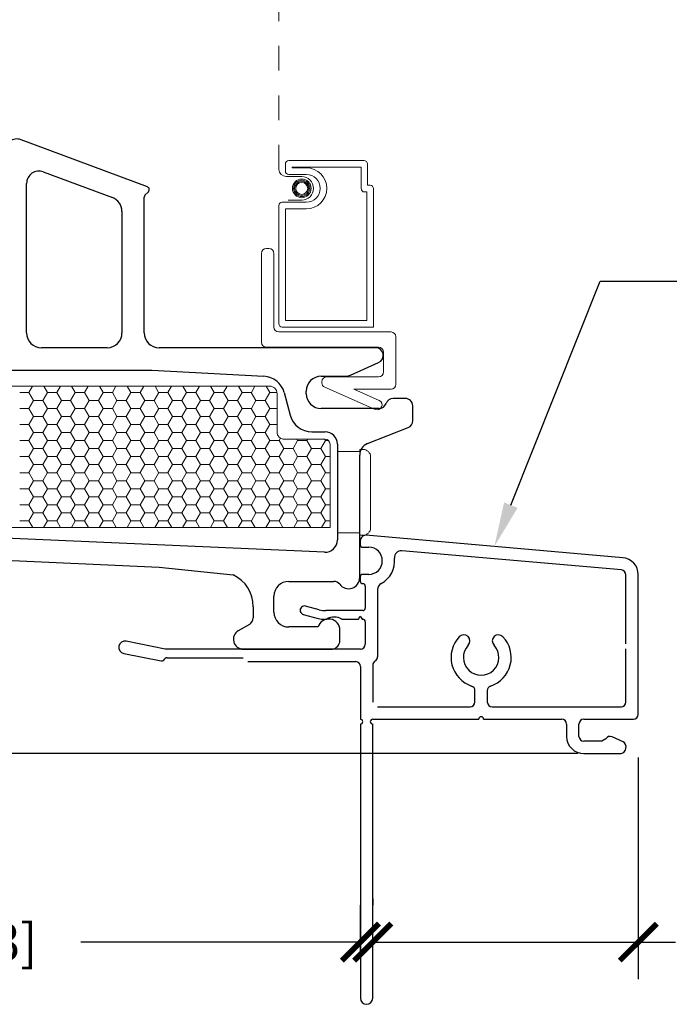
# Model space of a CAD drawing. Units: inches. Extents: x -498 to 909, y 157 to 829.
# Drawn here: x 449 to 452, y 290 to 294 of the extents above; entities that cross this region are included whole.
import ezdxf
from ezdxf import colors
from ezdxf.entities.mleader import LeaderData, LeaderLine
from ezdxf.math import Vec2, Vec3

# ---------------------------------------------------------------- set-up
doc = ezdxf.new("R2010")
doc.units = ezdxf.units.IN
doc.header["$MEASUREMENT"] = 0
doc.linetypes.add('DOT2', pattern=[0.125, 0, -0.125])
doc.layers.get('Defpoints').update_dxf_attribs({"true_color": 0x737373})
for name, color, linetype, lineweight in [('1', 2, 'Continuous', 9), ('3', 3, 'Continuous', 18), ('4', 4, 'Continuous', 25), ('5', 5, 'Continuous', 30)]:
    doc.layers.add(name, color=color, linetype=linetype, lineweight=lineweight)
doc.layers.add('Dimensions', color=7, linetype='Continuous')
doc.styles.add('ROMANS', font='romans.shx')
doc.styles.get("Standard").update_dxf_attribs({"font": 'arial.ttf'})
doc.dimstyles.new('SMALL + METRIC', dxfattribs={"dimtxt": 0.15, "dimasz": 0.15, "dimexe": 0.15, "dimexo": 0.175, "dimgap": 0.07, "dimtad": 0, "dimdec": 4, "dimzin": 0, "dimdsep": 46, "dimlunit": 5, "dimtxsty": 'ROMANS', "dimblk": 'ARCHTICK', "dimcen": 0.07, "dimclrd": 256, "dimclre": 256, "dimclrt": 256, "dimadec": 0, "dimazin": 0, "dimtfac": 1, "dimtdec": 4, "dimtofl": 0, "dimtmove": 0, "dimatfit": 3, "dimldrblk": 'CLOSEDBLANK', "dimfxl": 1, "dimtfillclr": 3, "dimtolj": 1, "dimtzin": 0, "dimarcsym": 0})

# ---------------------------------------------------------------- blocks, each defined once
blk = doc.blocks.new('_ArchTick')
at = {"color": 0, "linetype": 'ByBlock', "const_width": 0.15}
blk.add_lwpolyline([(-0.5, -0.5), (0.5, 0.5)], dxfattribs=at)
blk = doc.blocks.new('*D94')
at = {"layer": 'Defpoints', "color": 0, "transparency": 16777216}
for p in [(451.6194, 290.8318), (450.5447, 289.9099), (451.6194, 289.9099)]:
    blk.add_point(p, dxfattribs=at)
at = {"layer": 'Dimensions', "lineweight": -2, "transparency": 16777216}
for p, q in [((451.6194, 290.6568), (451.6194, 289.7599)), ((450.5447, 290.0849), (450.5447, 290.0599)), ((450.5447, 289.9099), (451.6194, 289.9099)), ((451.6194, 289.9099), (451.7694, 289.9099))]:
    blk.add_line(p, q, dxfattribs=at)
at = {"layer": 'Dimensions', "lineweight": -2, "transparency": 16777216, "xscale": 0.15, "yscale": 0.15, "zscale": 0.15, "rotation": 180}
blk.add_blockref('_ArchTick', (450.5447, 289.9099), dxfattribs=at)
at = {"layer": 'Dimensions', "lineweight": -2, "transparency": 16777216, "xscale": 0.15, "yscale": 0.15, "zscale": 0.15}
blk.add_blockref('_ArchTick', (451.6194, 289.9099), dxfattribs=at)
at = {"layer": 'Dimensions', "transparency": 16777216, "insert": (452.3108, 289.9099), "char_height": 0.15, "attachment_point": 5, "style": 'ROMANS'}
blk.add_mtext('\\A1;1{\\H1x;\\S1/16;} [27]', dxfattribs=at)
blk = doc.blocks.new('_ClosedBlank')
at = {"color": 0, "linetype": 'ByBlock', "lineweight": -2}
for p, q in [((-1, 0.167), (0, 0)), ((-1, 0.167), (-1, -0.167)), ((0, 0), (-1, -0.167))]:
    blk.add_line(p, q, dxfattribs=at)
blk = doc.blocks.new('*D98')
at = {"layer": 'Defpoints', "color": 0, "transparency": 16777216}
for p in [(447.2417, 291.4305), (450.4946, 289.9099), (450.4946, 289.6831)]:
    blk.add_point(p, dxfattribs=at)
at = {"layer": 'Dimensions', "lineweight": -2, "transparency": 16777216}
for p, q in [((447.2417, 291.2555), (447.2417, 289.7599)), ((450.4946, 289.8581), (450.4946, 290.0599)), ((447.2417, 289.9099), (448.3732, 289.9099)), ((450.4946, 289.9099), (449.3632, 289.9099))]:
    blk.add_line(p, q, dxfattribs=at)
at = {"layer": 'Dimensions', "lineweight": -2, "transparency": 16777216, "xscale": 0.15, "yscale": 0.15, "zscale": 0.15, "rotation": 180}
blk.add_blockref('_ArchTick', (447.2417, 289.9099), dxfattribs=at)
at = {"layer": 'Dimensions', "lineweight": -2, "transparency": 16777216, "xscale": 0.15, "yscale": 0.15, "zscale": 0.15}
blk.add_blockref('_ArchTick', (450.4946, 289.9099), dxfattribs=at)
at = {"layer": 'Dimensions', "transparency": 16777216, "insert": (448.8682, 289.9099), "char_height": 0.15, "attachment_point": 5, "style": 'ROMANS'}
blk.add_mtext('\\A1;3{\\H1x;\\S1/4;} [83]', dxfattribs=at)
blk = doc.blocks.new('*D286')
at = {"layer": 'Defpoints', "color": 0, "transparency": 16777216}
for p in [(447.3567, 291.0955), (446.8907, 290.6728), (451.5497, 290.6728)]:
    blk.add_point(p, dxfattribs=at)
at = {"layer": 'Dimensions', "lineweight": -2, "transparency": 16777216}
for p, q in [((447.1817, 291.0955), (446.7407, 291.0955)), ((446.8907, 291.0955), (446.8907, 290.6728)), ((451.3747, 290.6728), (446.7407, 290.6728)), ((446.8907, 290.6728), (446.8907, 290.5228))]:
    blk.add_line(p, q, dxfattribs=at)
at = {"layer": 'Dimensions', "lineweight": -2, "transparency": 16777216, "xscale": 0.15, "yscale": 0.15, "zscale": 0.15}
for p, rotation in [((446.8907, 291.0955), 90), ((446.8907, 290.6728), 270)]:
    blk.add_blockref('_ArchTick', p, dxfattribs=dict(at, rotation=rotation))
at = {"layer": 'Dimensions', "transparency": 16777216, "insert": (446.8907, 290.0314), "char_height": 0.15, "attachment_point": 5, "rotation": 90, "style": 'ROMANS'}
blk.add_mtext('\\A1;{\\H1x;\\S7/16;} [11]', dxfattribs=at)

msp = doc.modelspace()

# ---------------------------------------------------------------- linework, layer by layer
at = {"layer": '1', "color": 5, "linetype": 'DOT2', "ltscale": 0.25}
msp.add_line((450.16419, 293.03732), (450.16419, 295.80873), dxfattribs=at)
at = {"layer": '1', "color": 4}
for p, q in [((450.19112, 293.03038), (450.19112, 293.05956)), ((450.20459, 293.07303), (450.50936, 293.07303)), ((450.52283, 293.05956), (450.52283, 292.97327)), ((450.27576, 293.01691), (450.20459, 293.01691)), ((450.21806, 293.04385), (450.21806, 293.0461)), ((450.21806, 293.0461), (450.49789, 293.0461)), ((450.27576, 293.04385), (450.21806, 293.04385)), ((450.49789, 293.0461), (450.49789, 292.9598)), ((450.25734, 293.00827), (450.1948, 293.00827)), ((450.51136, 292.94633), (450.52084, 292.94633)), ((450.52084, 292.94633), (450.52084, 292.42657)), ((450.52283, 292.97327), (450.5343, 292.97327)), ((450.54777, 292.9598), (450.54777, 292.39964)), ((450.17765, 292.90468), (450.27576, 292.90468)), ((450.20296, 292.91332), (450.25734, 292.91332)), ((450.16419, 292.4131), (450.16419, 292.89121)), ((450.19112, 292.42657), (450.19112, 292.87775)), ((450.19112, 292.87775), (450.27576, 292.87775)), ((450.09419, 292.33764), (450.09419, 292.69764)), ((450.11419, 292.71764), (450.12419, 292.71764)), ((450.14419, 292.69764), (450.14419, 292.39964)), ((450.52084, 292.42657), (450.19112, 292.42657)), ((450.16419, 292.37964), (450.61859, 292.37964)), ((450.54777, 292.39964), (450.17765, 292.39964)), ((450.63859, 292.35964), (450.63859, 292.16764)), ((450.56859, 292.31764), (450.11419, 292.31764)), ((450.58859, 292.21764), (450.58859, 292.29764)), ((450.35859, 292.19764), (450.56859, 292.19764)), ((450.33859, 292.17383), (450.33859, 292.17764)), ((450.55414, 292.06571), (450.35051, 292.15553)), ((450.61859, 292.14764), (450.46752, 292.14764)), ((450.46752, 292.14764), (450.57029, 292.10231)), ((450.58051, 292.07594), (450.58051, 292.07594))]:
    msp.add_line(p, q, dxfattribs=at)
at = {"layer": '1'}
for p, q in [((448.22172, 292.16049), (450.12726, 292.16049)), ((450.15726, 292.13049), (450.15726, 291.97549)), ((450.18726, 291.94549), (450.35172, 291.94549)), ((450.37172, 291.92549), (450.37172, 291.58821)), ((450.37172, 291.58821), (448.78559, 291.58821))]:
    msp.add_line(p, q, dxfattribs=at)
at = {"layer": '1', "color": 2, "linetype": 'Continuous'}
for p, q in [((449.16802, 292.16049), (449.15326, 292.13492)), ((449.21339, 292.16049), (449.22819, 292.13487)), ((449.28052, 292.16049), (449.26576, 292.13492)), ((449.32589, 292.16049), (449.34069, 292.13487)), ((449.39302, 292.16049), (449.37826, 292.13492)), ((449.43839, 292.16049), (449.45319, 292.13487)), ((449.50552, 292.16049), (449.49076, 292.13492)), ((449.55089, 292.16049), (449.56569, 292.13487)), ((449.61802, 292.16049), (449.60326, 292.13492)), ((449.66339, 292.16049), (449.67819, 292.13487)), ((449.73052, 292.16049), (449.71576, 292.13492)), ((449.77589, 292.16049), (449.79069, 292.13487)), ((449.84302, 292.16049), (449.82826, 292.13492)), ((449.88839, 292.16049), (449.90319, 292.13487)), ((449.95552, 292.16049), (449.94076, 292.13492)), ((450.00089, 292.16049), (450.01569, 292.13487)), ((450.06802, 292.16049), (450.05326, 292.13492)), ((450.11339, 292.16049), (450.12819, 292.13487)), ((449.11576, 292.13483), (449.15326, 292.13483)), ((449.15319, 292.13487), (449.17194, 292.1024)), ((449.17201, 292.10244), (449.15326, 292.06997)), ((449.17201, 292.10236), (449.20951, 292.10236)), ((449.20944, 292.1024), (449.22819, 292.06992)), ((449.22826, 292.13492), (449.20951, 292.10244)), ((449.22826, 292.13483), (449.26576, 292.13483)), ((449.26569, 292.13487), (449.28444, 292.1024)), ((449.28451, 292.10244), (449.26576, 292.06997)), ((449.28451, 292.10236), (449.32201, 292.10236)), ((449.32194, 292.1024), (449.34069, 292.06992)), ((449.34076, 292.13492), (449.32201, 292.10244)), ((449.34076, 292.13483), (449.37826, 292.13483)), ((449.37819, 292.13487), (449.39694, 292.1024)), ((449.39701, 292.10244), (449.37826, 292.06997)), ((449.39701, 292.10236), (449.43451, 292.10236)), ((449.43444, 292.1024), (449.45319, 292.06992)), ((449.45326, 292.13492), (449.43451, 292.10244)), ((449.45326, 292.13483), (449.49076, 292.13483)), ((449.49069, 292.13487), (449.50944, 292.1024)), ((449.50951, 292.10244), (449.49076, 292.06997)), ((449.50951, 292.10236), (449.54701, 292.10236)), ((449.54694, 292.1024), (449.56569, 292.06992)), ((449.56576, 292.13492), (449.54701, 292.10244)), ((449.56576, 292.13483), (449.60326, 292.13483)), ((449.60319, 292.13487), (449.62194, 292.1024)), ((449.62201, 292.10244), (449.60326, 292.06997)), ((449.62201, 292.10236), (449.65951, 292.10236)), ((449.65944, 292.1024), (449.67819, 292.06992)), ((449.67826, 292.13492), (449.65951, 292.10244)), ((449.67826, 292.13483), (449.71576, 292.13483)), ((449.71569, 292.13487), (449.73444, 292.1024)), ((449.73451, 292.10244), (449.71576, 292.06997)), ((449.73451, 292.10236), (449.77201, 292.10236)), ((449.77194, 292.1024), (449.79069, 292.06992)), ((449.79076, 292.13492), (449.77201, 292.10244)), ((449.79076, 292.13483), (449.82826, 292.13483)), ((449.82819, 292.13487), (449.84694, 292.1024)), ((449.84701, 292.10244), (449.82826, 292.06997)), ((449.84701, 292.10236), (449.88451, 292.10236)), ((449.88444, 292.1024), (449.90319, 292.06992)), ((449.90326, 292.13492), (449.88451, 292.10244)), ((449.90326, 292.13483), (449.94076, 292.13483)), ((449.94069, 292.13487), (449.95944, 292.1024)), ((449.95951, 292.10244), (449.94076, 292.06997)), ((449.95951, 292.10236), (449.99701, 292.10236)), ((449.99694, 292.1024), (450.01569, 292.06992)), ((450.01576, 292.13492), (449.99701, 292.10244)), ((450.01576, 292.13483), (450.05326, 292.13483)), ((450.05319, 292.13487), (450.07194, 292.1024)), ((450.07201, 292.10244), (450.05326, 292.06997)), ((450.07201, 292.10236), (450.10951, 292.10236)), ((450.10944, 292.1024), (450.12819, 292.06992)), ((450.12826, 292.13492), (450.10951, 292.10244)), ((450.12826, 292.13483), (450.15695, 292.13483)), ((449.11576, 292.06988), (449.15326, 292.06988)), ((449.15319, 292.06992), (449.17194, 292.03744)), ((449.22826, 292.06997), (449.20951, 292.03749)), ((449.22826, 292.06988), (449.26576, 292.06988)), ((449.26569, 292.06992), (449.28444, 292.03744)), ((449.34076, 292.06997), (449.32201, 292.03749)), ((449.34076, 292.06988), (449.37826, 292.06988)), ((449.37819, 292.06992), (449.39694, 292.03744)), ((449.45326, 292.06997), (449.43451, 292.03749)), ((449.45326, 292.06988), (449.49076, 292.06988)), ((449.49069, 292.06992), (449.50944, 292.03744)), ((449.56576, 292.06997), (449.54701, 292.03749)), ((449.56576, 292.06988), (449.60326, 292.06988)), ((449.60319, 292.06992), (449.62194, 292.03744)), ((449.67826, 292.06997), (449.65951, 292.03749)), ((449.67826, 292.06988), (449.71576, 292.06988)), ((449.71569, 292.06992), (449.73444, 292.03744)), ((449.79076, 292.06997), (449.77201, 292.03749)), ((449.79076, 292.06988), (449.82826, 292.06988)), ((449.82819, 292.06992), (449.84694, 292.03744)), ((449.90326, 292.06997), (449.88451, 292.03749)), ((449.90326, 292.06988), (449.94076, 292.06988)), ((449.94069, 292.06992), (449.95944, 292.03744)), ((450.01576, 292.06997), (449.99701, 292.03749)), ((450.01576, 292.06988), (450.05326, 292.06988)), ((450.05319, 292.06992), (450.07194, 292.03744)), ((450.12826, 292.06997), (450.10951, 292.03749)), ((450.12826, 292.06988), (450.15726, 292.06988)), ((449.17201, 292.03749), (449.15326, 292.00501)), ((449.17201, 292.03741), (449.20951, 292.03741)), ((449.20944, 292.03744), (449.22819, 292.00497)), ((449.28451, 292.03749), (449.26576, 292.00501)), ((449.28451, 292.03741), (449.32201, 292.03741)), ((449.32194, 292.03744), (449.34069, 292.00497)), ((449.39701, 292.03749), (449.37826, 292.00501)), ((449.39701, 292.03741), (449.43451, 292.03741)), ((449.43444, 292.03744), (449.45319, 292.00497)), ((449.50951, 292.03749), (449.49076, 292.00501)), ((449.50951, 292.03741), (449.54701, 292.03741)), ((449.54694, 292.03744), (449.56569, 292.00497)), ((449.62201, 292.03749), (449.60326, 292.00501)), ((449.62201, 292.03741), (449.65951, 292.03741)), ((449.65944, 292.03744), (449.67819, 292.00497)), ((449.73451, 292.03749), (449.71576, 292.00501)), ((449.73451, 292.03741), (449.77201, 292.03741)), ((449.77194, 292.03744), (449.79069, 292.00497)), ((449.84701, 292.03749), (449.82826, 292.00501)), ((449.84701, 292.03741), (449.88451, 292.03741)), ((449.88444, 292.03744), (449.90319, 292.00497)), ((449.95951, 292.03749), (449.94076, 292.00501)), ((449.95951, 292.03741), (449.99701, 292.03741)), ((449.99694, 292.03744), (450.01569, 292.00497)), ((450.07201, 292.03749), (450.05326, 292.00501)), ((450.07201, 292.03741), (450.10951, 292.03741)), ((450.10944, 292.03744), (450.12819, 292.00497)), ((449.11576, 292.00493), (449.15326, 292.00493)), ((449.15319, 292.00497), (449.17194, 291.97249)), ((449.22826, 292.00501), (449.20951, 291.97254)), ((449.22826, 292.00493), (449.26576, 292.00493)), ((449.26569, 292.00497), (449.28444, 291.97249)), ((449.34076, 292.00501), (449.32201, 291.97254)), ((449.34076, 292.00493), (449.37826, 292.00493)), ((449.37819, 292.00497), (449.39694, 291.97249)), ((449.45326, 292.00501), (449.43451, 291.97254)), ((449.45326, 292.00493), (449.49076, 292.00493)), ((449.49069, 292.00497), (449.50944, 291.97249)), ((449.56576, 292.00501), (449.54701, 291.97254)), ((449.56576, 292.00493), (449.60326, 292.00493)), ((449.60319, 292.00497), (449.62194, 291.97249)), ((449.67826, 292.00501), (449.65951, 291.97254)), ((449.67826, 292.00493), (449.71576, 292.00493)), ((449.71569, 292.00497), (449.73444, 291.97249)), ((449.79076, 292.00501), (449.77201, 291.97254)), ((449.79076, 292.00493), (449.82826, 292.00493)), ((449.82819, 292.00497), (449.84694, 291.97249)), ((449.90326, 292.00501), (449.88451, 291.97254)), ((449.90326, 292.00493), (449.94076, 292.00493)), ((449.94069, 292.00497), (449.95944, 291.97249)), ((450.01576, 292.00501), (449.99701, 291.97254)), ((450.01576, 292.00493), (450.05326, 292.00493)), ((450.05319, 292.00497), (450.07194, 291.97249)), ((450.12826, 292.00501), (450.10951, 291.97254)), ((450.12826, 292.00493), (450.15726, 292.00493)), ((449.11576, 291.93998), (449.15326, 291.93998)), ((449.15319, 291.94002), (449.17194, 291.90754)), ((449.17201, 291.97254), (449.15326, 291.94006)), ((449.17201, 291.97245), (449.20951, 291.97245)), ((449.20944, 291.97249), (449.22819, 291.94002)), ((449.22826, 291.94006), (449.20951, 291.90759)), ((449.22826, 291.93998), (449.26576, 291.93998)), ((449.26569, 291.94002), (449.28444, 291.90754)), ((449.28451, 291.97254), (449.26576, 291.94006)), ((449.28451, 291.97245), (449.32201, 291.97245)), ((449.32194, 291.97249), (449.34069, 291.94002)), ((449.34076, 291.94006), (449.32201, 291.90759)), ((449.34076, 291.93998), (449.37826, 291.93998)), ((449.37819, 291.94002), (449.39694, 291.90754)), ((449.39701, 291.97254), (449.37826, 291.94006)), ((449.39701, 291.97245), (449.43451, 291.97245)), ((449.43444, 291.97249), (449.45319, 291.94002)), ((449.45326, 291.94006), (449.43451, 291.90759)), ((449.45326, 291.93998), (449.49076, 291.93998)), ((449.49069, 291.94002), (449.50944, 291.90754)), ((449.50951, 291.97254), (449.49076, 291.94006)), ((449.50951, 291.97245), (449.54701, 291.97245)), ((449.54694, 291.97249), (449.56569, 291.94002)), ((449.56576, 291.94006), (449.54701, 291.90759)), ((449.56576, 291.93998), (449.60326, 291.93998)), ((449.60319, 291.94002), (449.62194, 291.90754)), ((449.62201, 291.97254), (449.60326, 291.94006)), ((449.62201, 291.97245), (449.65951, 291.97245)), ((449.65944, 291.97249), (449.67819, 291.94002)), ((449.67826, 291.94006), (449.65951, 291.90759)), ((449.67826, 291.93998), (449.71576, 291.93998)), ((449.71569, 291.94002), (449.73444, 291.90754)), ((449.73451, 291.97254), (449.71576, 291.94006)), ((449.73451, 291.97245), (449.77201, 291.97245)), ((449.77194, 291.97249), (449.79069, 291.94002)), ((449.79076, 291.94006), (449.77201, 291.90759)), ((449.79076, 291.93998), (449.82826, 291.93998)), ((449.82819, 291.94002), (449.84694, 291.90754)), ((449.84701, 291.97254), (449.82826, 291.94006)), ((449.84701, 291.97245), (449.88451, 291.97245)), ((449.88444, 291.97249), (449.90319, 291.94002)), ((449.90326, 291.94006), (449.88451, 291.90759)), ((449.90326, 291.93998), (449.94076, 291.93998)), ((449.94069, 291.94002), (449.95944, 291.90754)), ((449.95951, 291.97254), (449.94076, 291.94006)), ((449.95951, 291.97245), (449.99701, 291.97245)), ((449.99694, 291.97249), (450.01569, 291.94002)), ((450.01576, 291.94006), (449.99701, 291.90759)), ((450.01576, 291.93998), (450.05326, 291.93998)), ((450.05319, 291.94002), (450.07194, 291.90754)), ((450.07201, 291.97254), (450.05326, 291.94006)), ((450.07201, 291.97245), (450.10951, 291.97245)), ((450.10944, 291.97249), (450.12819, 291.94002)), ((450.12826, 291.94006), (450.10951, 291.90759)), ((450.12826, 291.93998), (450.16576, 291.93998)), ((450.16569, 291.94002), (450.18444, 291.90754)), ((450.17148, 291.94998), (450.16576, 291.94006)), ((450.24076, 291.94006), (450.22201, 291.90759)), ((450.23752, 291.94549), (450.24069, 291.94002)), ((450.24076, 291.93998), (450.27826, 291.93998)), ((450.27819, 291.94002), (450.29694, 291.90754)), ((450.28139, 291.94549), (450.27826, 291.94006)), ((450.35326, 291.94006), (450.33451, 291.90759)), ((450.35002, 291.94549), (450.35319, 291.94002)), ((450.35326, 291.93998), (450.36551, 291.93998)), ((449.17201, 291.90759), (449.15326, 291.87511)), ((449.17201, 291.9075), (449.20951, 291.9075)), ((449.20944, 291.90754), (449.22819, 291.87506)), ((449.28451, 291.90759), (449.26576, 291.87511)), ((449.28451, 291.9075), (449.32201, 291.9075)), ((449.32194, 291.90754), (449.34069, 291.87506)), ((449.39701, 291.90759), (449.37826, 291.87511)), ((449.39701, 291.9075), (449.43451, 291.9075)), ((449.43444, 291.90754), (449.45319, 291.87506)), ((449.50951, 291.90759), (449.49076, 291.87511)), ((449.50951, 291.9075), (449.54701, 291.9075)), ((449.54694, 291.90754), (449.56569, 291.87506)), ((449.62201, 291.90759), (449.60326, 291.87511)), ((449.62201, 291.9075), (449.65951, 291.9075)), ((449.65944, 291.90754), (449.67819, 291.87506)), ((449.73451, 291.90759), (449.71576, 291.87511)), ((449.73451, 291.9075), (449.77201, 291.9075)), ((449.77194, 291.90754), (449.79069, 291.87506)), ((449.84701, 291.90759), (449.82826, 291.87511)), ((449.84701, 291.9075), (449.88451, 291.9075)), ((449.88444, 291.90754), (449.90319, 291.87506)), ((449.95951, 291.90759), (449.94076, 291.87511)), ((449.95951, 291.9075), (449.99701, 291.9075)), ((449.99694, 291.90754), (450.01569, 291.87506)), ((450.07201, 291.90759), (450.05326, 291.87511)), ((450.07201, 291.9075), (450.10951, 291.9075)), ((450.10944, 291.90754), (450.12819, 291.87506)), ((450.18451, 291.90759), (450.16576, 291.87511)), ((450.18451, 291.9075), (450.22201, 291.9075)), ((450.22194, 291.90754), (450.24069, 291.87506)), ((450.29701, 291.90759), (450.27826, 291.87511)), ((450.29701, 291.9075), (450.33451, 291.9075)), ((450.33444, 291.90754), (450.35319, 291.87506)), ((449.11576, 291.87503), (449.15326, 291.87503)), ((449.15319, 291.87506), (449.17194, 291.84259)), ((449.22826, 291.87511), (449.20951, 291.84263)), ((449.22826, 291.87503), (449.26576, 291.87503)), ((449.26569, 291.87506), (449.28444, 291.84259)), ((449.34076, 291.87511), (449.32201, 291.84263)), ((449.34076, 291.87503), (449.37826, 291.87503)), ((449.37819, 291.87506), (449.39694, 291.84259)), ((449.45326, 291.87511), (449.43451, 291.84263)), ((449.45326, 291.87503), (449.49076, 291.87503)), ((449.49069, 291.87506), (449.50944, 291.84259)), ((449.56576, 291.87511), (449.54701, 291.84263)), ((449.56576, 291.87503), (449.60326, 291.87503)), ((449.60319, 291.87506), (449.62194, 291.84259)), ((449.67826, 291.87511), (449.65951, 291.84263)), ((449.67826, 291.87503), (449.71576, 291.87503)), ((449.71569, 291.87506), (449.73444, 291.84259)), ((449.79076, 291.87511), (449.77201, 291.84263)), ((449.79076, 291.87503), (449.82826, 291.87503)), ((449.82819, 291.87506), (449.84694, 291.84259)), ((449.90326, 291.87511), (449.88451, 291.84263)), ((449.90326, 291.87503), (449.94076, 291.87503)), ((449.94069, 291.87506), (449.95944, 291.84259)), ((450.01576, 291.87511), (449.99701, 291.84263)), ((450.01576, 291.87503), (450.05326, 291.87503)), ((450.05319, 291.87506), (450.07194, 291.84259)), ((450.12826, 291.87511), (450.10951, 291.84263)), ((450.12826, 291.87503), (450.16576, 291.87503)), ((450.16569, 291.87506), (450.18444, 291.84259)), ((450.24076, 291.87511), (450.22201, 291.84263)), ((450.24076, 291.87503), (450.27826, 291.87503)), ((450.27819, 291.87506), (450.29694, 291.84259)), ((450.35326, 291.87511), (450.33451, 291.84263)), ((450.35326, 291.87503), (450.37172, 291.87503)), ((449.17201, 291.84263), (449.15326, 291.81016)), ((449.17201, 291.84255), (449.20951, 291.84255)), ((449.20944, 291.84259), (449.22819, 291.81011)), ((449.28451, 291.84263), (449.26576, 291.81016)), ((449.28451, 291.84255), (449.32201, 291.84255)), ((449.32194, 291.84259), (449.34069, 291.81011)), ((449.39701, 291.84263), (449.37826, 291.81016)), ((449.39701, 291.84255), (449.43451, 291.84255)), ((449.43444, 291.84259), (449.45319, 291.81011)), ((449.50951, 291.84263), (449.49076, 291.81016)), ((449.50951, 291.84255), (449.54701, 291.84255)), ((449.54694, 291.84259), (449.56569, 291.81011)), ((449.62201, 291.84263), (449.60326, 291.81016)), ((449.62201, 291.84255), (449.65951, 291.84255)), ((449.65944, 291.84259), (449.67819, 291.81011)), ((449.73451, 291.84263), (449.71576, 291.81016)), ((449.73451, 291.84255), (449.77201, 291.84255)), ((449.77194, 291.84259), (449.79069, 291.81011)), ((449.84701, 291.84263), (449.82826, 291.81016)), ((449.84701, 291.84255), (449.88451, 291.84255)), ((449.88444, 291.84259), (449.90319, 291.81011)), ((449.95951, 291.84263), (449.94076, 291.81016)), ((449.95951, 291.84255), (449.99701, 291.84255)), ((449.99694, 291.84259), (450.01569, 291.81011)), ((450.07201, 291.84263), (450.05326, 291.81016)), ((450.07201, 291.84255), (450.10951, 291.84255)), ((450.10944, 291.84259), (450.12819, 291.81011)), ((450.18451, 291.84263), (450.16576, 291.81016)), ((450.18451, 291.84255), (450.22201, 291.84255)), ((450.22194, 291.84259), (450.24069, 291.81011)), ((450.29701, 291.84263), (450.27826, 291.81016)), ((450.29701, 291.84255), (450.33451, 291.84255)), ((450.33444, 291.84259), (450.35319, 291.81011)), ((449.11576, 291.81007), (449.15326, 291.81007)), ((449.15319, 291.81011), (449.17194, 291.77764)), ((449.22826, 291.81016), (449.20951, 291.77768)), ((449.22826, 291.81007), (449.26576, 291.81007)), ((449.26569, 291.81011), (449.28444, 291.77764)), ((449.34076, 291.81016), (449.32201, 291.77768)), ((449.34076, 291.81007), (449.37826, 291.81007)), ((449.37819, 291.81011), (449.39694, 291.77764)), ((449.45326, 291.81016), (449.43451, 291.77768)), ((449.45326, 291.81007), (449.49076, 291.81007)), ((449.49069, 291.81011), (449.50944, 291.77764)), ((449.56576, 291.81016), (449.54701, 291.77768)), ((449.56576, 291.81007), (449.60326, 291.81007)), ((449.60319, 291.81011), (449.62194, 291.77764)), ((449.67826, 291.81016), (449.65951, 291.77768)), ((449.67826, 291.81007), (449.71576, 291.81007)), ((449.71569, 291.81011), (449.73444, 291.77764)), ((449.79076, 291.81016), (449.77201, 291.77768)), ((449.79076, 291.81007), (449.82826, 291.81007)), ((449.82819, 291.81011), (449.84694, 291.77764)), ((449.90326, 291.81016), (449.88451, 291.77768)), ((449.90326, 291.81007), (449.94076, 291.81007)), ((449.94069, 291.81011), (449.95944, 291.77764)), ((450.01576, 291.81016), (449.99701, 291.77768)), ((450.01576, 291.81007), (450.05326, 291.81007)), ((450.05319, 291.81011), (450.07194, 291.77764)), ((450.12826, 291.81016), (450.10951, 291.77768)), ((450.12826, 291.81007), (450.16576, 291.81007)), ((450.16569, 291.81011), (450.18444, 291.77764)), ((450.24076, 291.81016), (450.22201, 291.77768)), ((450.24076, 291.81007), (450.27826, 291.81007)), ((450.27819, 291.81011), (450.29694, 291.77764)), ((450.35326, 291.81016), (450.33451, 291.77768)), ((450.35326, 291.81007), (450.37172, 291.81007)), ((449.11576, 291.74512), (449.15326, 291.74512)), ((449.15319, 291.74516), (449.17194, 291.71268)), ((449.17201, 291.77768), (449.15326, 291.74521)), ((449.17201, 291.7776), (449.20951, 291.7776)), ((449.20944, 291.77764), (449.22819, 291.74516)), ((449.22826, 291.74521), (449.20951, 291.71273)), ((449.22826, 291.74512), (449.26576, 291.74512)), ((449.26569, 291.74516), (449.28444, 291.71268)), ((449.28451, 291.77768), (449.26576, 291.74521)), ((449.28451, 291.7776), (449.32201, 291.7776)), ((449.32194, 291.77764), (449.34069, 291.74516)), ((449.34076, 291.74521), (449.32201, 291.71273)), ((449.34076, 291.74512), (449.37826, 291.74512)), ((449.37819, 291.74516), (449.39694, 291.71268)), ((449.39701, 291.77768), (449.37826, 291.74521)), ((449.39701, 291.7776), (449.43451, 291.7776)), ((449.43444, 291.77764), (449.45319, 291.74516)), ((449.45326, 291.74521), (449.43451, 291.71273)), ((449.45326, 291.74512), (449.49076, 291.74512)), ((449.49069, 291.74516), (449.50944, 291.71268)), ((449.50951, 291.77768), (449.49076, 291.74521)), ((449.50951, 291.7776), (449.54701, 291.7776)), ((449.54694, 291.77764), (449.56569, 291.74516)), ((449.56576, 291.74521), (449.54701, 291.71273)), ((449.56576, 291.74512), (449.60326, 291.74512)), ((449.60319, 291.74516), (449.62194, 291.71268)), ((449.62201, 291.77768), (449.60326, 291.74521)), ((449.62201, 291.7776), (449.65951, 291.7776)), ((449.65944, 291.77764), (449.67819, 291.74516)), ((449.67826, 291.74521), (449.65951, 291.71273)), ((449.67826, 291.74512), (449.71576, 291.74512)), ((449.71569, 291.74516), (449.73444, 291.71268)), ((449.73451, 291.77768), (449.71576, 291.74521)), ((449.73451, 291.7776), (449.77201, 291.7776)), ((449.77194, 291.77764), (449.79069, 291.74516)), ((449.79076, 291.74521), (449.77201, 291.71273)), ((449.79076, 291.74512), (449.82826, 291.74512)), ((449.82819, 291.74516), (449.84694, 291.71268)), ((449.84701, 291.77768), (449.82826, 291.74521)), ((449.84701, 291.7776), (449.88451, 291.7776)), ((449.88444, 291.77764), (449.90319, 291.74516)), ((449.90326, 291.74521), (449.88451, 291.71273)), ((449.90326, 291.74512), (449.94076, 291.74512)), ((449.94069, 291.74516), (449.95944, 291.71268)), ((449.95951, 291.77768), (449.94076, 291.74521)), ((449.95951, 291.7776), (449.99701, 291.7776)), ((449.99694, 291.77764), (450.01569, 291.74516)), ((450.01576, 291.74521), (449.99701, 291.71273)), ((450.01576, 291.74512), (450.05326, 291.74512)), ((450.05319, 291.74516), (450.07194, 291.71268)), ((450.07201, 291.77768), (450.05326, 291.74521)), ((450.07201, 291.7776), (450.10951, 291.7776)), ((450.10944, 291.77764), (450.12819, 291.74516)), ((450.12826, 291.74521), (450.10951, 291.71273)), ((450.12826, 291.74512), (450.16576, 291.74512)), ((450.16569, 291.74516), (450.18444, 291.71268)), ((450.18451, 291.77768), (450.16576, 291.74521)), ((450.18451, 291.7776), (450.22201, 291.7776)), ((450.22194, 291.77764), (450.24069, 291.74516)), ((450.24076, 291.74521), (450.22201, 291.71273)), ((450.24076, 291.74512), (450.27826, 291.74512)), ((450.27819, 291.74516), (450.29694, 291.71268)), ((450.29701, 291.77768), (450.27826, 291.74521)), ((450.29701, 291.7776), (450.33451, 291.7776)), ((450.33444, 291.77764), (450.35319, 291.74516)), ((450.35326, 291.74521), (450.33451, 291.71273)), ((450.35326, 291.74512), (450.37172, 291.74512)), ((449.17201, 291.71273), (449.15326, 291.68026)), ((449.17201, 291.71265), (449.20951, 291.71265)), ((449.20944, 291.71268), (449.22819, 291.68021)), ((449.28451, 291.71273), (449.26576, 291.68026)), ((449.28451, 291.71265), (449.32201, 291.71265)), ((449.32194, 291.71268), (449.34069, 291.68021)), ((449.39701, 291.71273), (449.37826, 291.68026)), ((449.39701, 291.71265), (449.43451, 291.71265)), ((449.43444, 291.71268), (449.45319, 291.68021)), ((449.50951, 291.71273), (449.49076, 291.68026)), ((449.50951, 291.71265), (449.54701, 291.71265)), ((449.54694, 291.71268), (449.56569, 291.68021)), ((449.62201, 291.71273), (449.60326, 291.68026)), ((449.62201, 291.71265), (449.65951, 291.71265)), ((449.65944, 291.71268), (449.67819, 291.68021)), ((449.73451, 291.71273), (449.71576, 291.68026)), ((449.73451, 291.71265), (449.77201, 291.71265)), ((449.77194, 291.71268), (449.79069, 291.68021)), ((449.84701, 291.71273), (449.82826, 291.68026)), ((449.84701, 291.71265), (449.88451, 291.71265)), ((449.88444, 291.71268), (449.90319, 291.68021)), ((449.95951, 291.71273), (449.94076, 291.68026)), ((449.95951, 291.71265), (449.99701, 291.71265)), ((449.99694, 291.71268), (450.01569, 291.68021)), ((450.07201, 291.71273), (450.05326, 291.68026)), ((450.07201, 291.71265), (450.10951, 291.71265)), ((450.10944, 291.71268), (450.12819, 291.68021)), ((450.18451, 291.71273), (450.16576, 291.68026)), ((450.18451, 291.71265), (450.22201, 291.71265)), ((450.22194, 291.71268), (450.24069, 291.68021)), ((450.29701, 291.71273), (450.27826, 291.68026)), ((450.29701, 291.71265), (450.33451, 291.71265)), ((450.33444, 291.71268), (450.35319, 291.68021)), ((449.11576, 291.68017), (449.15326, 291.68017)), ((449.15319, 291.68021), (449.17194, 291.64773)), ((449.22826, 291.68026), (449.20951, 291.64778)), ((449.22826, 291.68017), (449.26576, 291.68017)), ((449.26569, 291.68021), (449.28444, 291.64773)), ((449.34076, 291.68026), (449.32201, 291.64778)), ((449.34076, 291.68017), (449.37826, 291.68017)), ((449.37819, 291.68021), (449.39694, 291.64773)), ((449.45326, 291.68026), (449.43451, 291.64778)), ((449.45326, 291.68017), (449.49076, 291.68017)), ((449.49069, 291.68021), (449.50944, 291.64773)), ((449.56576, 291.68026), (449.54701, 291.64778)), ((449.56576, 291.68017), (449.60326, 291.68017)), ((449.60319, 291.68021), (449.62194, 291.64773)), ((449.67826, 291.68026), (449.65951, 291.64778)), ((449.67826, 291.68017), (449.71576, 291.68017)), ((449.71569, 291.68021), (449.73444, 291.64773)), ((449.79076, 291.68026), (449.77201, 291.64778)), ((449.79076, 291.68017), (449.82826, 291.68017)), ((449.82819, 291.68021), (449.84694, 291.64773)), ((449.90326, 291.68026), (449.88451, 291.64778)), ((449.90326, 291.68017), (449.94076, 291.68017)), ((449.94069, 291.68021), (449.95944, 291.64773)), ((450.01576, 291.68026), (449.99701, 291.64778)), ((450.01576, 291.68017), (450.05326, 291.68017)), ((450.05319, 291.68021), (450.07194, 291.64773)), ((450.12826, 291.68026), (450.10951, 291.64778)), ((450.12826, 291.68017), (450.16576, 291.68017)), ((450.16569, 291.68021), (450.18444, 291.64773)), ((450.24076, 291.68026), (450.22201, 291.64778)), ((450.24076, 291.68017), (450.27826, 291.68017)), ((450.27819, 291.68021), (450.29694, 291.64773)), ((450.35326, 291.68026), (450.33451, 291.64778)), ((450.35326, 291.68017), (450.37172, 291.68017)), ((449.17201, 291.64778), (449.15326, 291.6153)), ((449.17201, 291.6477), (449.20951, 291.6477)), ((449.20944, 291.64773), (449.22819, 291.61526)), ((449.28451, 291.64778), (449.26576, 291.6153)), ((449.28451, 291.6477), (449.32201, 291.6477)), ((449.32194, 291.64773), (449.34069, 291.61526)), ((449.39701, 291.64778), (449.37826, 291.6153)), ((449.39701, 291.6477), (449.43451, 291.6477)), ((449.43444, 291.64773), (449.45319, 291.61526)), ((449.50951, 291.64778), (449.49076, 291.6153)), ((449.50951, 291.6477), (449.54701, 291.6477)), ((449.54694, 291.64773), (449.56569, 291.61526)), ((449.62201, 291.64778), (449.60326, 291.6153)), ((449.62201, 291.6477), (449.65951, 291.6477)), ((449.65944, 291.64773), (449.67819, 291.61526)), ((449.73451, 291.64778), (449.71576, 291.6153)), ((449.73451, 291.6477), (449.77201, 291.6477)), ((449.77194, 291.64773), (449.79069, 291.61526)), ((449.84701, 291.64778), (449.82826, 291.6153)), ((449.84701, 291.6477), (449.88451, 291.6477)), ((449.88444, 291.64773), (449.90319, 291.61526)), ((449.95951, 291.64778), (449.94076, 291.6153)), ((449.95951, 291.6477), (449.99701, 291.6477)), ((449.99694, 291.64773), (450.01569, 291.61526)), ((450.07201, 291.64778), (450.05326, 291.6153)), ((450.07201, 291.6477), (450.10951, 291.6477)), ((450.10944, 291.64773), (450.12819, 291.61526)), ((450.18451, 291.64778), (450.16576, 291.6153)), ((450.18451, 291.6477), (450.22201, 291.6477)), ((450.22194, 291.64773), (450.24069, 291.61526)), ((450.29701, 291.64778), (450.27826, 291.6153)), ((450.29701, 291.6477), (450.33451, 291.6477)), ((450.33444, 291.64773), (450.35319, 291.61526)), ((449.11576, 291.61522), (449.15326, 291.61522)), ((449.15319, 291.61526), (449.1688, 291.58821)), ((449.22826, 291.6153), (449.21261, 291.58821)), ((449.22826, 291.61522), (449.26576, 291.61522)), ((449.26569, 291.61526), (449.2813, 291.58821)), ((449.34076, 291.6153), (449.32511, 291.58821)), ((449.34076, 291.61522), (449.37826, 291.61522)), ((449.37819, 291.61526), (449.3938, 291.58821)), ((449.45326, 291.6153), (449.43761, 291.58821)), ((449.45326, 291.61522), (449.49076, 291.61522)), ((449.49069, 291.61526), (449.5063, 291.58821)), ((449.56576, 291.6153), (449.55011, 291.58821)), ((449.56576, 291.61522), (449.60326, 291.61522)), ((449.60319, 291.61526), (449.6188, 291.58821)), ((449.67826, 291.6153), (449.66261, 291.58821)), ((449.67826, 291.61522), (449.71576, 291.61522)), ((449.71569, 291.61526), (449.7313, 291.58821)), ((449.79076, 291.6153), (449.77511, 291.58821)), ((449.79076, 291.61522), (449.82826, 291.61522)), ((449.82819, 291.61526), (449.8438, 291.58821)), ((449.90326, 291.6153), (449.88761, 291.58821)), ((449.90326, 291.61522), (449.94076, 291.61522)), ((449.94069, 291.61526), (449.9563, 291.58821)), ((450.01576, 291.6153), (450.00011, 291.58821)), ((450.01576, 291.61522), (450.05326, 291.61522)), ((450.05319, 291.61526), (450.0688, 291.58821)), ((450.12826, 291.6153), (450.11261, 291.58821)), ((450.12826, 291.61522), (450.16576, 291.61522)), ((450.16569, 291.61526), (450.1813, 291.58821)), ((450.24076, 291.6153), (450.22511, 291.58821)), ((450.24076, 291.61522), (450.27826, 291.61522)), ((450.27819, 291.61526), (450.2938, 291.58821)), ((450.35326, 291.6153), (450.33761, 291.58821)), ((450.35326, 291.61522), (450.37172, 291.61522))]:
    msp.add_line(p, q, dxfattribs=at)
at = {"layer": '1', "color": 4}
msp.add_lwpolyline([(450.20296, 292.91332), (450.25734, 292.91332, 1), (450.25734, 293.00827), (450.1948, 293.00827, -0.3525451), (450.16419, 293.03732)], format="xyb", dxfattribs=at)
msp.add_circle((450.25734, 292.9608), 0.03773, dxfattribs=at)
at = {"layer": '1', "color": 2}
for radius in [0.03325, 0.02876, 0.02427]:
    msp.add_circle((450.25734, 292.9608), radius, dxfattribs=at)
at = {"layer": '1', "color": 4}
for centre, radius, start, end in [((450.20459, 293.05956), 0.01347, 90, 180), ((450.50936, 293.05956), 0.01347, 0, 90), ((450.19753, 293.04181), 0.03365, 187.66061, 265.34003), ((450.20459, 293.03038), 0.01347, 180, 270), ((450.27576, 292.9608), 0.08305, 270, 90), ((450.27576, 292.9608), 0.05612, 270, 90), ((450.25734, 292.9608), 0.04747, 270, 90), ((450.51136, 292.9598), 0.01347, 180, 270), ((450.5343, 292.9598), 0.01347, 0, 90), ((450.17765, 292.89121), 0.01347, 90, 180), ((450.11419, 292.69764), 0.02, 90, 180), ((450.12419, 292.69764), 0.02, 0, 90), ((450.16419, 292.39964), 0.02, 180, 270), ((450.17765, 292.4131), 0.01347, 180, 270), ((450.61859, 292.35964), 0.02, 0, 90), ((450.11419, 292.33764), 0.02, 180, 270), ((450.56859, 292.29764), 0.02, 0, 90), ((450.35859, 292.17764), 0.02, 90, 180), ((450.56859, 292.21764), 0.02, 270, 360), ((450.35859, 292.17383), 0.02, 180, 246.19708), ((450.61859, 292.16764), 0.02, 270, 360), ((450.56222, 292.08401), 0.02, 336.19708, 66.19708), ((450.56222, 292.08401), 0.02, 246.19708, 336.19708)]:
    msp.add_arc(centre, radius, start, end, dxfattribs=at)
at = {"layer": '1'}
for centre, radius, start, end in [((450.12726, 292.13049), 0.03, 0, 90), ((450.18726, 291.97549), 0.03, 180, 270), ((450.35172, 291.92549), 0.02, 360, 90)]:
    msp.add_arc(centre, radius, start, end, dxfattribs=at)
at = {"layer": '3'}
for p, q in [((450.49172, 291.89621), (450.49172, 291.90399)), ((450.49172, 291.90399), (450.50594, 291.90399)), ((450.40172, 291.89621), (450.41172, 291.89621)), ((450.40172, 291.56705), (450.40172, 291.89621)), ((450.41172, 291.89621), (450.49172, 291.89621)), ((450.49172, 291.87418), (450.49172, 291.88196)), ((450.53594, 291.87399), (450.53594, 291.5867)), ((450.41172, 291.56705), (450.40172, 291.56705)), ((450.49172, 291.56705), (450.41172, 291.56705)), ((450.49172, 291.5567), (450.49172, 291.56705)), ((450.50594, 291.5567), (450.49172, 291.5567)), ((450.49172, 291.53467), (450.49172, 291.54502))]:
    msp.add_line(p, q, dxfattribs=at)
for centre, start, end in [((450.50594, 291.87399), 0, 90), ((450.50594, 291.5867), 270, 360)]:
    msp.add_arc(centre, 0.03, start, end, dxfattribs=at)
at = {"layer": '4', "color": 5}
for p, q in [((451.55673, 291.46592), (450.5169, 291.55689)), ((450.4939, 291.52802), (450.4939, 291.51834)), ((450.5039, 291.50834), (450.52842, 291.50834)), ((451.55137, 291.4162), (450.66213, 291.494)), ((450.4939, 291.38834), (450.4939, 291.37122)), ((450.52842, 291.39834), (450.5039, 291.39834)), ((451.56933, 291.11657), (451.56933, 291.3966)), ((451.6194, 290.83179), (451.6194, 291.39753)), ((450.5039, 291.36122), (450.5044, 291.36122)), ((450.5144, 291.35122), (450.5144, 291.26179)), ((450.5644, 291.3373), (450.5644, 291.06503)), ((450.32844, 291.25519), (450.27307, 291.27003)), ((450.2636, 291.23633), (450.32383, 291.22019)), ((450.5044, 291.25179), (450.35432, 291.25179)), ((450.48674, 291.21679), (450.49396, 291.22929)), ((450.49396, 291.22929), (450.50118, 291.21679)), ((450.34971, 291.21679), (450.35881, 291.21679)), ((450.41911, 291.21679), (450.48674, 291.21679)), ((450.50118, 291.21679), (450.5044, 291.21679)), ((450.5144, 291.20679), (450.5144, 291.11546)), ((449.70394, 291.09579), (449.54712, 291.1278)), ((449.5371, 291.07871), (449.68874, 291.04776)), ((450.49473, 291.09579), (449.70394, 291.09579)), ((451.56933, 290.88177), (451.56933, 291.0969)), ((449.69767, 291.05044), (449.70508, 291.05785)), ((449.71204, 291.06074), (450.02059, 291.06074)), ((450.03971, 291.04574), (450.47553, 291.04535)), ((450.49459, 291.02568), (450.49459, 290.81211)), ((450.54466, 291.03091), (450.54466, 290.88177)), ((450.95829, 290.88177), (450.95829, 290.92778)), ((451.00828, 290.92778), (451.00828, 290.88177)), ((450.56434, 290.86209), (450.93862, 290.86209)), ((451.02795, 290.86209), (451.399, 290.86209)), ((451.399, 290.86209), (451.54965, 290.86209)), ((450.49459, 290.79243), (450.49459, 289.68315)), ((450.54466, 290.81211), (450.97345, 290.81211)), ((450.54466, 289.68315), (450.54466, 290.79243)), ((450.99312, 290.81211), (451.30966, 290.81211)), ((451.32934, 290.79243), (451.32934, 290.74245)), ((451.37933, 290.74245), (451.37933, 290.79243)), ((451.399, 290.81211), (451.59972, 290.81211)), ((451.4712, 290.72277), (451.399, 290.72277)), ((451.48824, 290.73261), (451.4712, 290.72277)), ((451.5577, 290.72109), (451.51325, 290.74077)), ((451.399, 290.67279), (451.54974, 290.67279))]:
    msp.add_line(p, q, dxfattribs=at)
for centre, radius, start, end in [((450.51933, 291.53135), 0.02566, 95.44445, 187.46296), ((450.5039, 291.51834), 0.01, 180, 270), ((450.52842, 291.45334), 0.055, 270, 90), ((450.52842, 291.45334), 0.105, 298.515, 5.95158), ((450.65977, 291.46704), 0.02706, 85, 185.95158), ((451.55075, 291.39753), 0.06865, 360, 85), ((450.5039, 291.38834), 0.01, 90, 180), ((451.54965, 291.3966), 0.01968, 0, 85), ((450.5039, 291.37122), 0.01, 180, 270), ((450.5044, 291.35122), 0.01, 0, 90), ((450.59147, 291.3373), 0.02706, 118.515, 180), ((450.26833, 291.25318), 0.0175, 74.29934, 255.70066), ((450.5044, 291.26179), 0.01, 270, 0), ((450.35432, 291.35179), 0.1, 255, 270), ((450.38896, 291.17079), 0.055, 56.7581, 123.2419), ((450.34971, 291.31679), 0.1, 255, 270), ((450.5044, 291.20679), 0.01, 0, 90), ((450.98329, 291.06203), 0.12181, 136.5196, 251.59594), ((450.91303, 291.12865), 0.02499, 316.5196, 136.5196), ((450.98329, 291.06203), 0.12181, 288.40406, 43.4804), ((451.05354, 291.12865), 0.02499, 43.4804, 223.4804), ((449.54211, 291.10325), 0.02505, 78.463, 258.463), ((450.49473, 291.11546), 0.01968, 270, 0), ((450.98329, 291.06203), 0.07183, 136.5196, 43.4804), ((450.54473, 291.06503), 0.01968, 299.89001, 360), ((449.69071, 291.0574), 0.00984, 258.463, 315), ((449.71204, 291.05089), 0.00984, 90, 135), ((450.47491, 291.02568), 0.01968, 360, 88.19653), ((450.56434, 291.03091), 0.01968, 119.89001, 180), ((450.93862, 290.92778), 0.01968, 360, 71.59594), ((451.02795, 290.92778), 0.01968, 108.40406, 180), ((450.93862, 290.88177), 0.01968, 270, 360), ((451.02796, 290.88178), 0.01969, 180.02486, 269.97514), ((451.54965, 290.88177), 0.01968, 270, 360), ((451.59972, 290.83179), 0.01968, 270, 0), ((450.49459, 290.80227), 0.00984, 360, 90), ((450.49459, 290.80227), 0.00984, 270, 0), ((450.54466, 290.80227), 0.00984, 90, 270), ((450.98329, 290.81211), 0.00984, 90, 180), ((450.98329, 290.81211), 0.00984, 360, 90), ((451.30966, 290.79243), 0.01968, 0, 90), ((451.399, 290.79243), 0.01968, 90, 180), ((451.399, 290.74245), 0.06966, 180, 270), ((451.399, 290.74245), 0.01968, 180, 270), ((451.50528, 290.72277), 0.01968, 66.12484, 150), ((451.54313, 290.69869), 0.02673, 284.31326, 56.95868), ((450.51963, 289.68315), 0.02504, 180, 0), ((450.51963, 289.68315), 0.02504, 180, 0)]:
    msp.add_arc(centre, radius, start, end, dxfattribs=at)
at = {"layer": '5'}
for p, q in [((449.63323, 292.96645), (449.12122, 293.15761)), ((449.21122, 293.02794), (449.49071, 292.92359)), ((449.14373, 292.37549), (449.14373, 292.9811)), ((449.62266, 292.93298), (449.6368, 292.94713)), ((449.63973, 292.9542), (449.63973, 292.95709)), ((449.61973, 292.37549), (449.61973, 292.92591)), ((449.52973, 292.86738), (449.52973, 292.37549)), ((449.46973, 292.31549), (449.20373, 292.31549)), ((450.55674, 292.31549), (449.67973, 292.31549)), ((448.68908, 292.22549), (449.65118, 292.22549)), ((449.65118, 292.22549), (450.10425, 292.20056)), ((450.45481, 292.20506), (450.5686, 292.25635)), ((450.33566, 292.20049), (450.43184, 292.20049)), ((450.27566, 292.12977), (450.27566, 292.14049)), ((450.18624, 292.13399), (450.21083, 292.0422)), ((450.67673, 292.11049), (450.62689, 292.11049)), ((450.57007, 292.06977), (450.33566, 292.06977)), ((450.70673, 292.02072), (450.70673, 292.08049)), ((450.5233, 291.92766), (450.68778, 291.99283)), ((450.29777, 291.97549), (450.35172, 291.97549)), ((450.40172, 291.92549), (450.40172, 291.53777)), ((450.49172, 291.38549), (450.49172, 291.88117)), ((450.3495, 291.48782), (448.76751, 291.55824)), ((448.72859, 291.46988), (449.67963, 291.42755)), ((449.67963, 291.42755), (449.97986, 291.39599)), ((450.20472, 291.36983), (450.38722, 291.36983)), ((450.14472, 291.24549), (450.14472, 291.30983)), ((450.06045, 291.26749), (450.06045, 291.2221)), ((450.04545, 291.19612), (450.00045, 291.17013)), ((450.32364, 291.18549), (450.20472, 291.18549)), ((450.41172, 291.13049), (450.41172, 291.17249)), ((450.02045, 291.09579), (450.38123, 291.09579))]:
    msp.add_line(p, q, dxfattribs=at)
for centre, radius, start, end in [((449.10373, 293.11076), 0.05, 69.52772, 180), ((449.19373, 292.9811), 0.05, 69.52772, 180), ((449.62973, 292.95709), 0.01, 0, 69.52772), ((449.62973, 292.9542), 0.01, 315, 360), ((449.46973, 292.86738), 0.06, 360, 69.52772), ((449.62973, 292.92591), 0.01, 135, 180), ((449.20373, 292.37549), 0.06, 180, 270), ((449.46973, 292.37549), 0.06, 270, 0), ((449.67973, 292.37549), 0.06, 180, 270), ((450.55703, 292.28479), 0.0307, 292.14342, 90.54798), ((450.09931, 292.11069), 0.09, 15, 86.84966), ((450.33566, 292.14049), 0.06, 90, 180), ((450.43184, 292.26049), 0.06, 270, 292.50603), ((450.33566, 292.12977), 0.06, 180, 270), ((450.62689, 292.08049), 0.03, 90, 161.26091), ((450.67673, 292.08049), 0.03, 360, 90), ((450.57007, 292.09977), 0.03, 270, 341.26091), ((450.29777, 292.06549), 0.09, 195, 270), ((450.67673, 292.02072), 0.03, 291.6144, 0), ((450.35172, 291.92549), 0.05, 360, 90), ((450.54172, 291.88117), 0.05, 111.6144, 180), ((450.35172, 291.53777), 0.05, 267.45121, 0), ((449.92454, 291.27178), 0.13598, 358.19156, 65.99575), ((450.44672, 291.38549), 0.045, 217.50149, 360), ((450.20472, 291.30983), 0.06, 90, 180), ((450.38722, 291.33983), 0.03, 37.50149, 90), ((450.03045, 291.2221), 0.03, 300, 360), ((450.20472, 291.24549), 0.06, 180, 270), ((450.36672, 291.17249), 0.045, 0, 163.20855), ((450.02022, 291.13559), 0.0398, 119.78306, 270.32924), ((450.37672, 291.13049), 0.035, 277.40023, 0)]:
    msp.add_arc(centre, radius, start, end, dxfattribs=at)

# ---------------------------------------------------------------- dimensions: what is measured, and where the dimension line sits
at = {"layer": 'Dimensions'}
for base, p1, p2, picture, middle in [((450.49459, 289.90987), (447.24172, 291.43049), (450.49459, 289.68315), '*D98', (448.86815, 289.90987)), ((451.6194, 289.90987), (450.54466, 289.90987), (451.6194, 290.83179), '*D94', (452.31083, 289.90987))]:
    dim = msp.add_linear_dim(base=base, p1=p1, p2=p2, dimstyle='SMALL + METRIC', dxfattribs=at)
    dim.commit()
    dim.dimension.update_dxf_attribs({"geometry": picture, "text_midpoint": middle})
dim = msp.add_linear_dim(base=(446.89074, 290.67279), p1=(447.35672, 291.09549), p2=(451.54974, 290.67279), angle=90, dimstyle='SMALL + METRIC', dxfattribs=at)
dim.commit()
dim.dimension.update_dxf_attribs({"geometry": '*D286', "text_midpoint": (446.89074, 290.03136)})

# ---------------------------------------------------------------- leaders
ml = msp.add_multileader_mtext('Standard', dxfattribs=at)
ml.set_content('NARROW PERIMETER\\Pw/ OPTIONAL\\PNAILING FIN', color=256)
ml.set_leader_properties()
ml.build(insert=Vec2(0, 0))
ml.multileader.update_dxf_attribs({"dogleg_length": 0.36, "arrow_head_size": 0.18})
ctx = ml.context
ctx.base_point, ctx.char_height, ctx.arrow_head_size, ctx.landing_gap_size, ctx.plane_origin = Vec3(451.8246, 292.58482), 0.15, 0.18, 0.09, Vec3(451.03682, 291.51141)
notes = []
notes.append((ctx, [(0, (1, 1, 0), (451.4646, 292.58482), (1, 0), 0.36, [(0, [(451.03682, 291.51141)], 0, [])])]))
ctx.mtext.insert, ctx.mtext.flow_direction = Vec3(451.9146, 292.6611), 5
for ctx, leaders in notes:
    for number, flags, end, landing, length, lines in leaders:
        leader = LeaderData()
        leader.index, (leader.has_last_leader_line, leader.has_dogleg_vector, leader.attachment_direction) = number, flags
        leader.last_leader_point, leader.dogleg_vector, leader.dogleg_length = Vec3(end), Vec3(landing), length
        for number, points, colour, breaks in lines:
            line = LeaderLine()
            line.index, line.vertices, line.color, line.breaks = number, Vec3.list(points), colors.encode_raw_color(colour), breaks
            leader.lines.append(line)
        ctx.leaders.append(leader)

doc.saveas('drawing.dxf')
